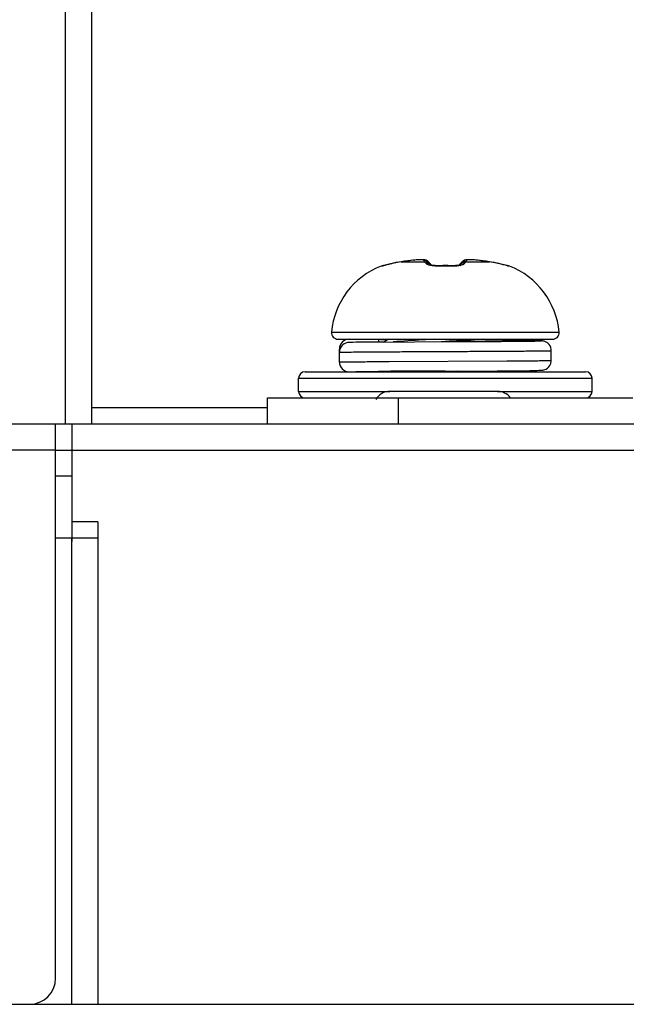
# Model space of a CAD drawing. Units: millimetres. Extents: x 842 to 4935, y 1138 to 2978.
# Drawn here: x 1620 to 1638, y 1176 to 1206 of the extents above; entities that cross this region are included whole.
import ezdxf

# ---------------------------------------------------------------- set-up
doc = ezdxf.new("R2010")
doc.units = ezdxf.units.MM
doc.header["$LTSCALE"] = 326.975
for name, color, linetype in [('2K17VW5555_BKT_STAND_L_CON', 7, 'CONTINUOUS'), ('2K17VW55_RC_BTM_CON', 7, 'CONTINUOUS'), ('2K17VW55_RC_L_CON', 7, 'CONTINUOUS'), ('2K17VW55_RC_MID_CON', 7, 'CONTINUOUS'), ('PANEL_LGD_LD550DUN-THA2_THB_CON', 7, 'CONTINUOUS'), ('SCREW-0P1G1740-8-47-CR3_CON', 7, 'CONTINUOUS')]:
    doc.layers.add(name, color=color, linetype=linetype)

msp = doc.modelspace()

# ---------------------------------------------------------------- linework, layer by layer
at = {"layer": '2K17VW5555_BKT_STAND_L_CON', "color": 7}
for p, q in [((1627.2332, 1193.5609), (1627.2332, 1194.3609)), ((1627.2332, 1194.3609), (1638.4332, 1194.3609)), ((1631.2332, 1194.3609), (1631.2332, 1193.5609))]:
    msp.add_line(p, q, dxfattribs=at)
at = {"layer": '2K17VW55_RC_BTM_CON', "color": 7}
for p, q in [((1634.2832, 1194.5609), (1630.9832, 1194.5609)), ((1621.2332, 1193.5609), (1621.2332, 1190.5609)), ((1621.2332, 1193.5609), (2474.0332, 1193.5609)), ((1620.7332, 1192.7609), (2474.5332, 1192.7609)), ((1621.2332, 1191.9609), (1620.7332, 1191.9609)), ((1622.0332, 1190.5609), (1621.2332, 1190.5609)), ((1622.0332, 1190.5609), (1622.0332, 1175.7609)), ((1622.0332, 1190.0609), (1620.7332, 1190.0609)), ((1621.2332, 1175.7609), (1621.2332, 1190.0609))]:
    msp.add_line(p, q, dxfattribs=at)
for centre, start, end in [((1630.9832, 1194.0609), 90, 150), ((1634.2832, 1194.0609), 38.19615, 90)]:
    msp.add_arc(centre, 0.5, start, end, dxfattribs=at)
at = {"layer": '2K17VW55_RC_L_CON', "color": 7}
for p, q in [((1445.0332, 1193.5609), (1620.7332, 1193.5609)), ((1620.7332, 1176.5609), (1620.7332, 1193.5609)), ((1620.7332, 1192.7609), (1445.0332, 1192.7609))]:
    msp.add_line(p, q, dxfattribs=at)
msp.add_arc((1619.9332, 1176.5609), 0.8, 270, 360, dxfattribs=at)
at = {"layer": '2K17VW55_RC_MID_CON', "color": 7}
for p, q in [((1621.8332, 1236.1609), (1621.8332, 1193.5609)), ((1621.0332, 1193.5609), (1621.0332, 1235.3609)), ((1627.2332, 1194.0609), (1621.8332, 1194.0609)), ((1620.7332, 1193.5609), (1621.2332, 1193.5609)), ((1621.2332, 1190.5609), (1621.2332, 1189.9609))]:
    msp.add_line(p, q, dxfattribs=at)
at = {"layer": 'PANEL_LGD_LD550DUN-THA2_THB_CON', "color": 6}
msp.add_line((1442.3553, 1175.7609), (2652.5332, 1175.7609), dxfattribs=at)
at = {"layer": 'SCREW-0P1G1740-8-47-CR3_CON', "color": 7}
for p, q in [((1630.7204, 1198.4019), (1630.7181, 1198.4053)), ((1630.7911, 1198.4174), (1630.774, 1198.4137)), ((1631.108, 1198.4957), (1631.0946, 1198.4926)), ((1631.106, 1198.4944), (1631.108, 1198.4957)), ((1631.1081, 1198.4949), (1631.106, 1198.4944)), ((1631.1713, 1198.5093), (1631.108, 1198.4957)), ((1631.2631, 1198.5263), (1631.1713, 1198.5093)), ((1631.3306, 1198.5369), (1631.2631, 1198.5263)), ((1631.3292, 1198.5362), (1631.3306, 1198.5369)), ((1631.3292, 1198.5362), (1632.062, 1198.5362)), ((1631.4594, 1198.5546), (1631.3306, 1198.5369)), ((1631.6145, 1198.5734), (1631.4594, 1198.5546)), ((1631.7439, 1198.587), (1631.6145, 1198.5734)), ((1631.7424, 1198.5863), (1631.7439, 1198.587)), ((1631.7998, 1198.5919), (1631.7439, 1198.587)), ((1631.8668, 1198.5962), (1631.7976, 1198.5917)), ((1631.9249, 1198.5981), (1631.8641, 1198.596)), ((1632.051, 1198.5908), (1632.0139, 1198.5957)), ((1632.1883, 1198.5146), (1632.1687, 1198.534)), ((1632.2127, 1198.4876), (1632.1883, 1198.5146)), ((1632.2337, 1198.4618), (1632.2127, 1198.4876)), ((1632.2445, 1198.4472), (1632.2338, 1198.4617)), ((1632.245, 1198.4406), (1632.2383, 1198.4431)), ((1632.2498, 1198.4393), (1632.2445, 1198.4472)), ((1632.2498, 1198.4392), (1632.245, 1198.4406)), ((1632.2724, 1198.4328), (1632.2498, 1198.4392)), ((1632.3142, 1198.4246), (1632.2724, 1198.4328)), ((1632.3691, 1198.4182), (1632.3142, 1198.4246)), ((1632.4342, 1198.4153), (1632.3691, 1198.4182)), ((1632.4767, 1198.4157), (1632.4342, 1198.4153)), ((1632.4767, 1198.4157), (1632.4342, 1198.4153)), ((1632.4752, 1198.4019), (1632.4764, 1198.4153)), ((1632.6056, 1198.4185), (1632.4767, 1198.4157)), ((1632.7607, 1198.4185), (1632.6056, 1198.4185)), ((1632.8896, 1198.4157), (1632.7607, 1198.4185)), ((1632.9321, 1198.4153), (1632.8896, 1198.4157)), ((1632.8911, 1198.4019), (1632.8899, 1198.4153)), ((1632.9972, 1198.4182), (1632.9321, 1198.4153)), ((1633.0521, 1198.4246), (1632.9972, 1198.4182)), ((1633.0939, 1198.4328), (1633.0521, 1198.4246)), ((1633.1165, 1198.4392), (1633.0939, 1198.4328)), ((1633.1211, 1198.4406), (1633.1089, 1198.437)), ((1633.1218, 1198.4472), (1633.1165, 1198.4392)), ((1633.1292, 1198.4438), (1633.1211, 1198.4406)), ((1633.1325, 1198.4617), (1633.1218, 1198.4472)), ((1633.1339, 1198.4457), (1633.1292, 1198.4438)), ((1633.1536, 1198.4876), (1633.1326, 1198.4618)), ((1633.178, 1198.5146), (1633.1536, 1198.4876)), ((1633.1976, 1198.534), (1633.178, 1198.5146)), ((1633.2326, 1198.5604), (1633.1974, 1198.5338)), ((1633.3043, 1198.5362), (1634.0371, 1198.5362)), ((1633.3553, 1198.5959), (1633.3187, 1198.5914)), ((1633.5022, 1198.596), (1633.4414, 1198.5981)), ((1633.5678, 1198.5918), (1633.4995, 1198.5962)), ((1633.6224, 1198.587), (1633.5665, 1198.5919)), ((1633.6239, 1198.5863), (1633.6224, 1198.587)), ((1633.7518, 1198.5734), (1633.6224, 1198.587)), ((1633.9069, 1198.5546), (1633.7518, 1198.5734)), ((1634.0357, 1198.5369), (1633.9069, 1198.5546)), ((1634.0371, 1198.5362), (1634.0357, 1198.5369)), ((1634.1032, 1198.5263), (1634.0357, 1198.5369)), ((1634.195, 1198.5093), (1634.1032, 1198.5263)), ((1634.2583, 1198.4957), (1634.195, 1198.5093)), ((1634.2603, 1198.4944), (1634.2582, 1198.4949)), ((1634.2603, 1198.4944), (1634.2583, 1198.4957)), ((1634.2729, 1198.4923), (1634.2583, 1198.4957)), ((1634.3135, 1198.4828), (1634.2729, 1198.4923)), ((1634.5752, 1198.4174), (1634.2943, 1198.4873)), ((1634.3549, 1198.4728), (1634.3135, 1198.4828)), ((1634.5208, 1198.4308), (1634.4303, 1198.4539)), ((1634.5752, 1198.4174), (1634.5633, 1198.4202)), ((1634.5924, 1198.4137), (1634.5752, 1198.4174)), ((1634.5915, 1198.4138), (1634.5924, 1198.4137)), ((1634.6482, 1198.4053), (1634.6459, 1198.4019)), ((1629.193, 1196.3785), (1636.1733, 1196.3785)), ((1629.3922, 1196.1604), (1635.9741, 1196.1604)), ((1629.7348, 1196.1598), (1630.6356, 1196.1596)), ((1629.7898, 1196.0636), (1629.763, 1196.0628)), ((1629.8431, 1196.0648), (1629.7898, 1196.0636)), ((1629.9431, 1196.0664), (1629.8431, 1196.0648)), ((1630.2557, 1196.07), (1629.9431, 1196.0664)), ((1630.3586, 1196.0709), (1630.2557, 1196.07)), ((1630.7947, 1196.0743), (1630.3586, 1196.0709)), ((1630.6356, 1196.1596), (1630.6356, 1196.0732)), ((1630.9429, 1196.1604), (1630.7947, 1196.0743)), ((1630.7947, 1196.0743), (1632.6876, 1196.0854)), ((1632.6828, 1196.0915), (1632.5614, 1196.0847)), ((1632.6872, 1196.0917), (1632.6828, 1196.0915)), ((1632.6876, 1196.0854), (1632.6832, 1196.0854)), ((1634.401, 1196.0953), (1634.7373, 1196.0976)), ((1634.4078, 1196.1013), (1634.5095, 1196.1604)), ((1635.3299, 1196.1177), (1634.4489, 1196.1252)), ((1634.7373, 1196.1231), (1634.4536, 1196.1251)), ((1635.4772, 1196.1156), (1635.3299, 1196.1177)), ((1635.5403, 1196.1144), (1635.4772, 1196.1156)), ((1635.5731, 1196.1137), (1635.5403, 1196.1144)), ((1629.4347, 1195.4609), (1629.4347, 1195.8599)), ((1635.9332, 1195.5104), (1635.9332, 1195.8104)), ((1630.9658, 1195.4765), (1634.5736, 1195.4953)), ((1628.3832, 1195.1609), (1636.9832, 1195.1609)), ((1629.7348, 1195.1609), (1630.6356, 1195.1612)), ((1630.7611, 1195.1659), (1630.7698, 1195.1609)), ((1632.6751, 1195.1853), (1632.6475, 1195.1851)), ((1632.6751, 1195.1853), (1634.2787, 1195.1945)), ((1632.6832, 1195.1854), (1632.6751, 1195.1853)), ((1634.2787, 1195.1945), (1635.2706, 1195.2024)), ((1634.2832, 1195.1852), (1634.2832, 1195.1945)), ((1634.3365, 1195.1609), (1634.2861, 1195.1902)), ((1635.2706, 1195.2024), (1635.3713, 1195.2036)), ((1635.3713, 1195.2036), (1635.4994, 1195.2055)), ((1635.4994, 1195.2055), (1635.5551, 1195.2066)), ((1635.5551, 1195.2066), (1635.5843, 1195.2074)), ((1635.5843, 1195.2074), (1635.6078, 1195.2081)), ((1628.1832, 1194.5609), (1628.1832, 1194.9609)), ((1628.1832, 1194.9609), (1637.1832, 1194.9609)), ((1637.1832, 1194.5609), (1637.1832, 1194.9609)), ((1628.1832, 1194.5609), (1630.9832, 1194.5609)), ((1634.2832, 1194.5609), (1637.1832, 1194.5609))]:
    msp.add_line(p, q, dxfattribs=at)
for points in [[(1630.8379, 1198.4288), (1630.8152, 1198.4232), (1630.7967, 1198.4187), (1630.7911, 1198.4174)], [(1631.0946, 1198.4926), (1631.0495, 1198.4821), (1631.0068, 1198.4717), (1630.9665, 1198.4617), (1630.8379, 1198.4288)], [(1632.0139, 1198.5957), (1631.9734, 1198.5979), (1631.922, 1198.5981)], [(1632.1688, 1198.5339), (1632.1337, 1198.5604), (1632.0872, 1198.5816), (1632.0476, 1198.5914), (1632.011, 1198.5959), (1631.9705, 1198.598)], [(1632.1365, 1198.5583), (1632.0916, 1198.5801), (1632.051, 1198.5908)], [(1633.4414, 1198.5981), (1633.3929, 1198.5979), (1633.3524, 1198.5957), (1633.3153, 1198.5908), (1633.2747, 1198.5801), (1633.2298, 1198.5583)], [(1633.3187, 1198.5914), (1633.2791, 1198.5816), (1633.2326, 1198.5604)], [(1633.4443, 1198.5981), (1633.3958, 1198.598), (1633.3553, 1198.5959)], [(1629.763, 1196.0628), (1629.7518, 1196.0624), (1629.7418, 1196.062), (1629.7327, 1196.0616), (1629.724, 1196.0611), (1629.715, 1196.0604), (1629.704, 1196.0594), (1629.6877, 1196.0572)], [(1635.9331, 1195.8104), (1635.9311, 1195.8454), (1635.9188, 1195.9022), (1635.8967, 1195.9537), (1635.8669, 1195.9985), (1635.8316, 1196.0354), (1635.7934, 1196.0641), (1635.7544, 1196.0849), (1635.7173, 1196.0985), (1635.6872, 1196.1057), (1635.668, 1196.1087), (1635.6555, 1196.1101), (1635.6457, 1196.1108), (1635.637, 1196.1114), (1635.6286, 1196.1118), (1635.6197, 1196.1122), (1635.61, 1196.1126), (1635.5991, 1196.113), (1635.5731, 1196.1137)], [(1635.6078, 1195.2081), (1635.6177, 1195.2085), (1635.6267, 1195.2088), (1635.6351, 1195.2093), (1635.6433, 1195.2097), (1635.6521, 1195.2104), (1635.6626, 1195.2114), (1635.6772, 1195.2134), (1635.6997, 1195.2177), (1635.7331, 1195.2274), (1635.7747, 1195.2458), (1635.8172, 1195.2735), (1635.8568, 1195.3104), (1635.8907, 1195.3565), (1635.9162, 1195.4109), (1635.9307, 1195.4719), (1635.9331, 1195.5104)]]:
    msp.add_lwpolyline(points, dxfattribs=at)
for centre, radius, start, end in [((1631.5922, 1196.1604), 2.4091, 111.27485, 174.80562), ((1630.7907, 1198.2189), 0.2, 89.85855, 111.27485), ((1630.7938, 1198.2144), 0.2014, 95.65611, 111.36257), ((1630.4114, 1199.91), 1.5421, 283.38475, 283.58459), ((1630.7934, 1198.217), 0.1987, 93.54283, 95.63699), ((1631.7404, 1195.7247), 2.8415, 98.32135, 102.85648), ((1632.6145, 1189.6511), 8.9776, 95.57473, 98.23146), ((1632.0351, 1198.3915), 0.1953, 59.7279, 62.50973), ((1632.034, 1198.3898), 0.1973, 46.95113, 59.70397), ((1632.6832, 1192.0675), 6.3378, 88.11993, 91.88007), ((1632.9987, 1199.0486), 0.6421, 282.6091, 283.31474), ((1632.7518, 1189.6511), 8.9776, 81.76854, 84.42527), ((1633.6259, 1195.7247), 2.8415, 77.14353, 81.67864), ((1634.5756, 1198.2189), 0.2, 68.72515, 90.15014), ((1634.5729, 1198.217), 0.1987, 84.57741, 86.45368), ((1634.5725, 1198.2143), 0.2014, 68.63412, 84.55569), ((1634.9569, 1199.9186), 1.5509, 256.3942, 256.62434), ((1633.7741, 1196.1604), 2.4091, 5.19438, 68.72515), ((1629.3922, 1196.3604), 0.2, 174.80562, 270), ((1635.9741, 1196.3604), 0.2, 270, 5.19438), ((1629.7347, 1195.8598), 0.3, 89.97318, 179.98799), ((1629.7348, 1195.7608), 0.3001, 99.02005, 179.9874), ((1629.7347, 1195.4609), 0.3, 180.01205, 270.02681), ((1628.3832, 1194.9609), 0.2, 90, 180), ((1636.7351, 343.661), 851.534, 90.2731824, 90.4105328), ((1621.8092, 1352.5619), 157.7765, 273.953566, 274.091187), ((1636.9832, 1194.9609), 0.2, 0, 90), ((1628.3832, 1194.5609), 0.2, 180, 270), ((1636.9832, 1194.5609), 0.2, 270, 360)]:
    msp.add_arc(centre, radius, start, end, dxfattribs=at)
for points, knots in [([(1630.7684, 1198.4098), (1630.7569, 1198.4071), (1630.7414, 1198.403), (1630.7267, 1198.4016), (1630.7211, 1198.4008), (1630.7204, 1198.4019)], [0, 0, 0, 0, 0.7262718, 0.9202874, 1, 1, 1, 1]), ([(1631.106, 1198.4944), (1631.0731, 1198.4869), (1630.962, 1198.4604), (1630.8519, 1198.43), (1630.7736, 1198.4111)], [0, 0, 0, 0, 0.2953323, 1, 1, 1, 1]), ([(1632.0172, 1198.5863), (1632.0101, 1198.593), (1631.977, 1198.5947), (1631.9209, 1198.5983), (1631.8375, 1198.5942), (1631.7759, 1198.5895), (1631.7424, 1198.5863)], [0, 0, 0, 0, 0.1063839, 0.325244, 0.6348102, 1, 1, 1, 1]), ([(1632.062, 1198.5362), (1632.0583, 1198.5411), (1632.0443, 1198.5585), (1632.0291, 1198.5751), (1632.0172, 1198.5863)], [0, 0, 0, 0, 0.2729764, 1, 1, 1, 1]), ([(1632.062, 1198.5362), (1632.0942, 1198.539), (1632.1608, 1198.5285), (1632.214, 1198.4871), (1632.2337, 1198.4618)], [0, 0, 0, 0, 0.5016883, 1, 1, 1, 1]), ([(1632.083, 1198.4944), (1632.0811, 1198.4985), (1632.0746, 1198.5127), (1632.0676, 1198.5266), (1632.062, 1198.5362)], [0, 0, 0, 0, 0.2855461, 1, 1, 1, 1]), ([(1632.083, 1198.4944), (1632.0971, 1198.4961), (1632.1531, 1198.4968), (1632.2092, 1198.4721), (1632.2395, 1198.4438)], [0, 0, 0, 0, 0.2553936, 1, 1, 1, 1]), ([(1632.2332, 1198.4207), (1632.1975, 1198.4283), (1632.1444, 1198.4435), (1632.0913, 1198.476), (1632.083, 1198.4944)], [0, 0, 0, 0, 0.6434827, 1, 1, 1, 1]), ([(1632.4752, 1198.4019), (1632.4533, 1198.4012), (1632.3723, 1198.4007), (1632.291, 1198.4083), (1632.2332, 1198.4207)], [0, 0, 0, 0, 0.2704376, 1, 1, 1, 1]), ([(1633.1389, 1198.4219), (1633.1209, 1198.4179), (1633.0392, 1198.4032), (1632.9556, 1198.3998), (1632.8911, 1198.4019)], [0, 0, 0, 0, 0.2217931, 1, 1, 1, 1]), ([(1633.2833, 1198.4944), (1633.2692, 1198.4961), (1633.2134, 1198.4968), (1633.1576, 1198.4724), (1633.1272, 1198.4442)], [0, 0, 0, 0, 0.2553619, 1, 1, 1, 1]), ([(1633.3043, 1198.5362), (1633.2721, 1198.539), (1633.2055, 1198.5285), (1633.1523, 1198.4871), (1633.1326, 1198.4618)], [0, 0, 0, 0, 0.5016883, 1, 1, 1, 1]), ([(1633.2833, 1198.4944), (1633.2756, 1198.4773), (1633.2278, 1198.4464), (1633.1791, 1198.4314), (1633.1466, 1198.4237)], [0, 0, 0, 0, 0.3603882, 1, 1, 1, 1]), ([(1633.3043, 1198.5362), (1633.3026, 1198.5333), (1633.2951, 1198.5197), (1633.2884, 1198.5056), (1633.2833, 1198.4944)], [0, 0, 0, 0, 0.2148298, 1, 1, 1, 1]), ([(1633.3491, 1198.5863), (1633.3453, 1198.5828), (1633.3294, 1198.5671), (1633.3149, 1198.5499), (1633.3043, 1198.5362)], [0, 0, 0, 0, 0.2275604, 1, 1, 1, 1]), ([(1633.6239, 1198.5863), (1633.5904, 1198.5895), (1633.5288, 1198.5942), (1633.4454, 1198.5983), (1633.3893, 1198.5947), (1633.3562, 1198.593), (1633.3491, 1198.5863)], [0, 0, 0, 0, 0.3651883, 0.674755, 0.893616, 1, 1, 1, 1]), ([(1634.5921, 1198.4112), (1634.5712, 1198.4163), (1634.4608, 1198.4448), (1634.3505, 1198.4737), (1634.2603, 1198.4944)], [0, 0, 0, 0, 0.1883364, 1, 1, 1, 1]), ([(1634.6459, 1198.4019), (1634.6452, 1198.4008), (1634.6396, 1198.4016), (1634.625, 1198.403), (1634.6096, 1198.407), (1634.5981, 1198.4098)], [0, 0, 0, 0, 0.0798703, 0.2737659, 1, 1, 1, 1]), ([(1630.6356, 1196.1596), (1630.6448, 1196.1581), (1630.6737, 1196.1574), (1630.7706, 1196.1537), (1630.8586, 1196.1528), (1630.9269, 1196.1518)], [0, 0, 0, 0, 0.095758, 0.2966007, 1, 1, 1, 1]), ([(1632.3459, 1196.1604), (1632.2246, 1196.1535), (1631.8048, 1196.1291), (1631.385, 1196.1038), (1631.0871, 1196.0763)], [0, 0, 0, 0, 0.2887622, 1, 1, 1, 1]), ([(1633.8424, 1196.1604), (1633.7545, 1196.1544), (1633.3695, 1196.1296), (1632.9844, 1196.1083), (1632.6872, 1196.0917)], [0, 0, 0, 0, 0.228443, 1, 1, 1, 1]), ([(1634.4099, 1196.1013), (1634.3009, 1196.0998), (1633.7269, 1196.0932), (1633.1527, 1196.089), (1632.6876, 1196.0854)], [0, 0, 0, 0, 0.1897651, 1, 1, 1, 1]), ([(1632.6876, 1196.0854), (1632.8394, 1196.0862), (1633.4105, 1196.0893), (1633.9817, 1196.0925), (1634.401, 1196.0953)], [0, 0, 0, 0, 0.2657985, 1, 1, 1, 1]), ([(1634.7331, 1196.1104), (1634.7331, 1196.1086), (1634.7222, 1196.1103), (1634.7105, 1196.107), (1634.6826, 1196.1072), (1634.6476, 1196.1056), (1634.6014, 1196.1047), (1634.5213, 1196.103), (1634.4563, 1196.102), (1634.4099, 1196.1013)], [0, 0, 0, 0, 0.0164008, 0.0645613, 0.1444027, 0.2555674, 0.3975066, 0.5694835, 1, 1, 1, 1]), ([(1634.4431, 1196.1189), (1634.4848, 1196.1183), (1634.5432, 1196.1174), (1634.6152, 1196.1158), (1634.6566, 1196.1149), (1634.6879, 1196.1134), (1634.7129, 1196.1135), (1634.7234, 1196.1106), (1634.7331, 1196.112), (1634.7331, 1196.1104)], [0, 0, 0, 0, 0.4312018, 0.6031439, 0.7449353, 0.8558958, 0.9355609, 0.9836037, 1, 1, 1, 1]), ([(1634.7373, 1196.0976), (1635.0359, 1196.0999), (1636.2303, 1196.1104), (1635.0359, 1196.1209), (1634.7373, 1196.1231)], [0, 0, 0, 0, 0.5000012, 1, 1, 1, 1]), ([(1629.4347, 1195.7609), (1629.443, 1195.7622), (1629.4699, 1195.7624), (1629.5251, 1195.7645), (1629.6103, 1195.7656), (1629.7808, 1195.768), (1630.0602, 1195.7705), (1630.4669, 1195.7735), (1630.9571, 1195.7765), (1631.5123, 1195.7795), (1632.1116, 1195.7826), (1632.7325, 1195.7856), (1633.3515, 1195.7887), (1633.9454, 1195.7917), (1634.4916, 1195.7947), (1634.9076, 1195.7973), (1635.2013, 1195.7995), (1635.3873, 1195.801), (1635.5477, 1195.8025), (1635.681, 1195.804), (1635.7747, 1195.8053), (1635.8351, 1195.8065), (1635.8696, 1195.8071), (1635.8956, 1195.8083), (1635.9164, 1195.8079), (1635.925, 1195.8104), (1635.9331, 1195.8091), (1635.9331, 1195.8104)], [0, 0, 0, 0, 0.0038612, 0.0124015, 0.0255435, 0.0431648, 0.0911359, 0.1545088, 0.230896, 0.3174184, 0.4108159, 0.5075698, 0.6040335, 0.6965727, 0.7817, 0.8562074, 0.8885835, 0.9172883, 0.9420523, 0.9626414, 0.9788602, 0.9852825, 0.9905577, 0.9946741, 0.9976233, 0.9993978, 1, 1, 1, 1]), ([(1629.4347, 1195.4609), (1629.4468, 1195.4628), (1629.4877, 1195.4626), (1629.5723, 1195.4657), (1629.7042, 1195.4668), (1629.9672, 1195.47), (1630.3928, 1195.473), (1630.7592, 1195.4753), (1630.9658, 1195.4765)], [0, 0, 0, 0, 0.0240451, 0.0797188, 0.1661923, 0.2821645, 0.5951965, 1, 1, 1, 1]), ([(1634.5736, 1195.4953), (1634.6736, 1195.4959), (1634.8632, 1195.4971), (1635.131, 1195.4989), (1635.3643, 1195.5008), (1635.5597, 1195.5026), (1635.6979, 1195.5042), (1635.7872, 1195.5056), (1635.8385, 1195.5063), (1635.8772, 1195.5079), (1635.9082, 1195.5071), (1635.921, 1195.5109), (1635.9331, 1195.5085), (1635.9331, 1195.5104)], [0, 0, 0, 0, 0.2205493, 0.4184074, 0.5907901, 0.7352712, 0.8498164, 0.8953389, 0.9328124, 0.9620948, 0.9830923, 0.9957339, 1, 1, 1, 1]), ([(1629.7348, 1195.1609), (1629.759, 1195.1648), (1629.8438, 1195.1627), (1630.0205, 1195.169), (1630.2959, 1195.1699), (1630.5112, 1195.1722), (1630.6338, 1195.1732)], [0, 0, 0, 0, 0.0817182, 0.281185, 0.5910805, 1, 1, 1, 1]), ([(1630.7567, 1195.1659), (1630.729, 1195.1653), (1630.6887, 1195.1636), (1630.6481, 1195.1631), (1630.6356, 1195.1612)], [0, 0, 0, 0, 0.6861797, 1, 1, 1, 1]), ([(1632.6475, 1195.1851), (1632.2625, 1195.1821), (1631.6323, 1195.1766), (1631.002, 1195.1715), (1630.7567, 1195.1659)], [0, 0, 0, 0, 0.6107547, 1, 1, 1, 1]), ([(1634.2832, 1195.1852), (1634.2832, 1195.1801), (1634.2687, 1195.1683), (1634.255, 1195.164), (1634.2452, 1195.1609)], [0, 0, 0, 0, 0.3329729, 1, 1, 1, 1])]:
    msp.add_open_spline(points, degree=3, knots=knots, dxfattribs=at)
for points in [[(1632.0172, 1198.5863), (1632.0538, 1198.5894), (1632.0927, 1198.5817), (1632.1252, 1198.5647)], [(1633.3491, 1198.5863), (1633.2959, 1198.5908), (1633.2367, 1198.5704), (1633.1976, 1198.534)]]:
    msp.add_open_spline(points, degree=3, dxfattribs=at)

doc.saveas('drawing.dxf')
